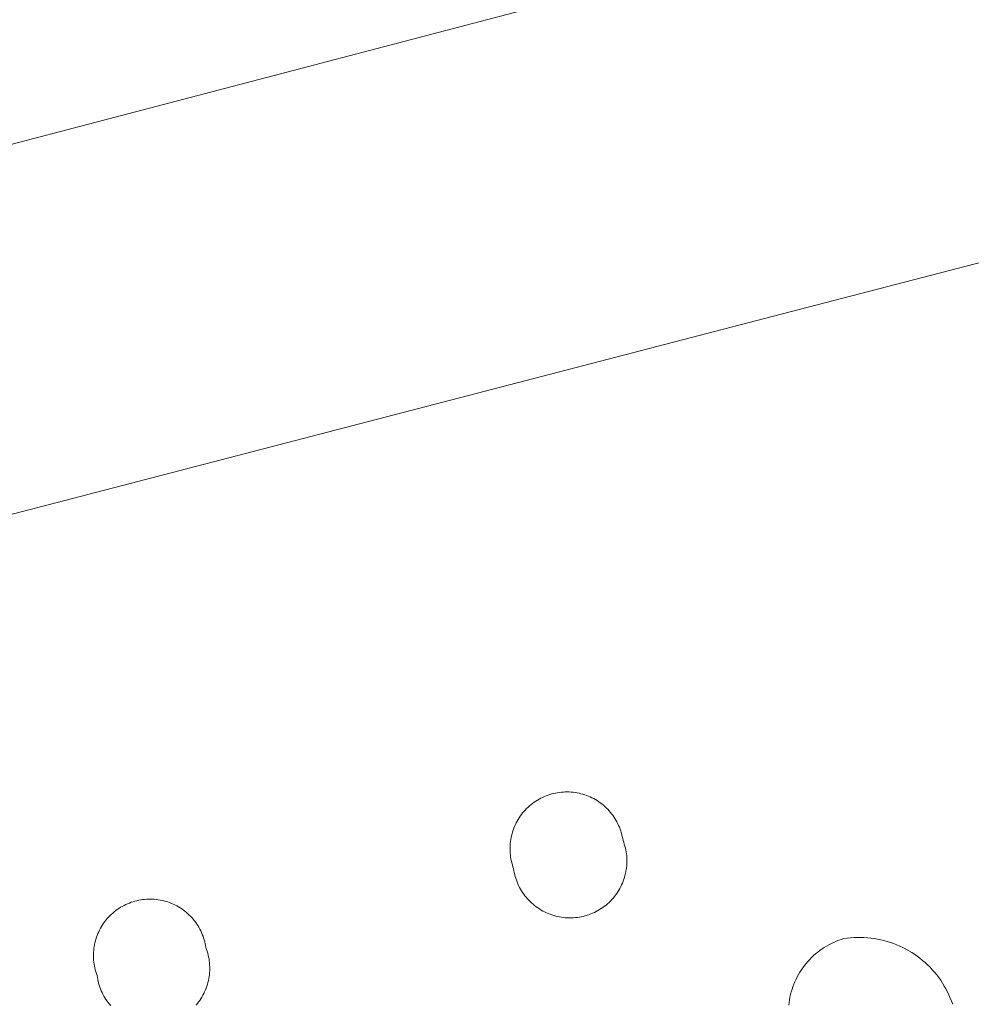
# Model space of a CAD drawing. Units: millimetres. Extents: x -389 to 437, y -264 to 139.
# Drawn here: x -272 to -260, y -172 to -160 of the extents above; entities that cross this region are included whole.
import ezdxf

# ---------------------------------------------------------------- set-up
doc = ezdxf.new("R2010")
doc.units = ezdxf.units.MM
doc.header["$MEASUREMENT"] = 0
doc.layers.add('Default', color=7, linetype='Continuous', lineweight=5, true_color=0xffffff)

msp = doc.modelspace()

# ---------------------------------------------------------------- linework, layer by layer
at = {"layer": 'Default', "color": 7, "true_color": 0xffffff}
for p, q in [((-379.636, -190.061), (-131.093, -124.861)), ((-129.035, -129.098), (-262.471, -163.78)), ((-262.471, -163.78), (-379.136, -194.103)), ((-265.22, -169.529), (-265.198, -169.523)), ((-265.198, -169.523), (-265.175, -169.518)), ((-265.175, -169.518), (-265.151, -169.514)), ((-265.151, -169.514), (-265.128, -169.51)), ((-265.128, -169.51), (-265.105, -169.508)), ((-265.105, -169.508), (-265.081, -169.506)), ((-265.081, -169.506), (-265.058, -169.505)), ((-265.058, -169.505), (-265.034, -169.505)), ((-265.034, -169.505), (-265.011, -169.505)), ((-265.011, -169.505), (-264.987, -169.507)), ((-264.987, -169.507), (-264.964, -169.509)), ((-264.964, -169.509), (-264.941, -169.512)), ((-264.941, -169.512), (-264.917, -169.516)), ((-264.917, -169.516), (-264.894, -169.52)), ((-264.894, -169.52), (-264.872, -169.526)), ((-265.451, -169.643), (-265.432, -169.629)), ((-265.432, -169.629), (-265.412, -169.616)), ((-265.412, -169.616), (-265.393, -169.603)), ((-265.393, -169.603), (-265.372, -169.591)), ((-265.372, -169.591), (-265.352, -169.58)), ((-265.352, -169.58), (-265.33, -169.57)), ((-265.33, -169.57), (-265.309, -169.56)), ((-265.309, -169.56), (-265.287, -169.551)), ((-265.287, -169.551), (-265.265, -169.543)), ((-265.265, -169.543), (-265.243, -169.536)), ((-265.243, -169.536), (-265.22, -169.529)), ((-264.872, -169.526), (-264.849, -169.532)), ((-264.849, -169.532), (-264.826, -169.539)), ((-264.826, -169.539), (-264.804, -169.547)), ((-264.804, -169.547), (-264.782, -169.555)), ((-264.782, -169.555), (-264.761, -169.565)), ((-264.761, -169.565), (-264.739, -169.575)), ((-264.739, -169.575), (-264.718, -169.585)), ((-264.718, -169.585), (-264.698, -169.597)), ((-264.698, -169.597), (-264.678, -169.609)), ((-264.678, -169.609), (-264.658, -169.622)), ((-264.658, -169.622), (-264.639, -169.635)), ((-264.639, -169.635), (-264.62, -169.649)), ((-265.583, -169.776), (-265.569, -169.757)), ((-265.569, -169.757), (-265.554, -169.739)), ((-265.554, -169.739), (-265.538, -169.722)), ((-265.538, -169.722), (-265.522, -169.705)), ((-265.522, -169.705), (-265.505, -169.688)), ((-265.505, -169.688), (-265.487, -169.673)), ((-265.487, -169.673), (-265.469, -169.657)), ((-265.469, -169.657), (-265.451, -169.643)), ((-264.62, -169.649), (-264.602, -169.664)), ((-264.602, -169.664), (-264.584, -169.68)), ((-264.584, -169.68), (-264.567, -169.696)), ((-264.567, -169.696), (-264.55, -169.712)), ((-264.55, -169.712), (-264.534, -169.73)), ((-264.534, -169.73), (-264.519, -169.747)), ((-264.519, -169.747), (-264.504, -169.766)), ((-265.656, -169.896), (-265.646, -169.875)), ((-265.646, -169.875), (-265.634, -169.855)), ((-265.634, -169.855), (-265.623, -169.834)), ((-265.623, -169.834), (-265.61, -169.814)), ((-265.61, -169.814), (-265.597, -169.795)), ((-265.597, -169.795), (-265.583, -169.776)), ((-264.504, -169.766), (-264.49, -169.784)), ((-264.49, -169.784), (-264.476, -169.804)), ((-264.476, -169.804), (-264.463, -169.823)), ((-264.463, -169.823), (-264.451, -169.843)), ((-264.451, -169.843), (-264.44, -169.864)), ((-264.44, -169.864), (-264.429, -169.885)), ((-265.696, -170.007), (-265.69, -169.984)), ((-265.69, -169.984), (-265.682, -169.962)), ((-265.682, -169.962), (-265.674, -169.94)), ((-265.674, -169.94), (-265.666, -169.918)), ((-265.666, -169.918), (-265.656, -169.896)), ((-264.429, -169.885), (-264.419, -169.906)), ((-264.419, -169.906), (-264.41, -169.928)), ((-264.41, -169.928), (-264.401, -169.95)), ((-264.401, -169.95), (-264.394, -169.972)), ((-264.394, -169.972), (-264.387, -169.994)), ((-264.387, -169.994), (-264.38, -170.017)), ((-265.717, -170.122), (-265.715, -170.099)), ((-265.715, -170.099), (-265.711, -170.076)), ((-265.711, -170.076), (-265.707, -170.052)), ((-265.707, -170.052), (-265.702, -170.03)), ((-265.702, -170.03), (-265.696, -170.007)), ((-264.38, -170.017), (-264.375, -170.04)), ((-264.375, -170.04), (-264.37, -170.063)), ((-264.37, -170.063), (-264.366, -170.086)), ((-264.366, -170.086), (-264.358, -170.108)), ((-264.358, -170.108), (-264.351, -170.131)), ((-265.72, -170.169), (-265.719, -170.146)), ((-265.72, -170.193), (-265.72, -170.169)), ((-265.719, -170.216), (-265.72, -170.193)), ((-265.719, -170.146), (-265.717, -170.122)), ((-265.718, -170.24), (-265.719, -170.216)), ((-264.351, -170.131), (-264.344, -170.154)), ((-264.344, -170.154), (-264.338, -170.177)), ((-264.338, -170.177), (-264.333, -170.2)), ((-264.333, -170.2), (-264.329, -170.223)), ((-264.329, -170.223), (-264.326, -170.247)), ((-265.716, -170.263), (-265.718, -170.24)), ((-265.713, -170.286), (-265.716, -170.263)), ((-265.709, -170.31), (-265.713, -170.286)), ((-265.704, -170.333), (-265.709, -170.31)), ((-265.699, -170.356), (-265.704, -170.333)), ((-264.326, -170.247), (-264.323, -170.27)), ((-264.323, -170.27), (-264.321, -170.294)), ((-264.321, -170.294), (-264.32, -170.318)), ((-264.32, -170.342), (-264.321, -170.365)), ((-264.32, -170.318), (-264.32, -170.342)), ((-265.692, -170.378), (-265.699, -170.356)), ((-265.685, -170.401), (-265.692, -170.378)), ((-265.677, -170.423), (-265.685, -170.401)), ((-265.674, -170.446), (-265.677, -170.423)), ((-265.669, -170.47), (-265.674, -170.446)), ((-264.332, -170.46), (-264.337, -170.483)), ((-264.328, -170.436), (-264.332, -170.46)), ((-264.325, -170.413), (-264.328, -170.436)), ((-264.323, -170.389), (-264.325, -170.413)), ((-264.321, -170.365), (-264.323, -170.389)), ((-265.664, -170.493), (-265.669, -170.47)), ((-265.658, -170.516), (-265.664, -170.493)), ((-265.652, -170.538), (-265.658, -170.516)), ((-265.644, -170.561), (-265.652, -170.538)), ((-265.636, -170.583), (-265.644, -170.561)), ((-265.627, -170.605), (-265.636, -170.583)), ((-264.364, -170.574), (-264.373, -170.596)), ((-264.356, -170.551), (-264.364, -170.574)), ((-264.349, -170.529), (-264.356, -170.551)), ((-264.343, -170.506), (-264.349, -170.529)), ((-264.337, -170.483), (-264.343, -170.506)), ((-265.617, -170.627), (-265.627, -170.605)), ((-265.606, -170.648), (-265.617, -170.627)), ((-265.595, -170.669), (-265.606, -170.648)), ((-265.583, -170.689), (-265.595, -170.669)), ((-265.57, -170.709), (-265.583, -170.689)), ((-264.428, -170.701), (-264.441, -170.721)), ((-264.416, -170.681), (-264.428, -170.701)), ((-264.404, -170.66), (-264.416, -170.681)), ((-264.393, -170.639), (-264.404, -170.66)), ((-264.383, -170.618), (-264.393, -170.639)), ((-264.373, -170.596), (-264.383, -170.618)), ((-270.258, -170.827), (-270.236, -170.82)), ((-270.236, -170.82), (-270.214, -170.813)), ((-270.214, -170.813), (-270.191, -170.808)), ((-270.191, -170.808), (-270.168, -170.803)), ((-270.168, -170.803), (-270.145, -170.798)), ((-270.145, -170.798), (-270.122, -170.795)), ((-270.122, -170.795), (-270.099, -170.792)), ((-270.099, -170.792), (-270.075, -170.79)), ((-270.075, -170.79), (-270.052, -170.789)), ((-270.052, -170.789), (-270.028, -170.789)), ((-270.028, -170.789), (-270.005, -170.79)), ((-270.005, -170.79), (-269.982, -170.791)), ((-269.982, -170.791), (-269.958, -170.793)), ((-269.958, -170.793), (-269.935, -170.796)), ((-269.935, -170.796), (-269.912, -170.8)), ((-269.912, -170.8), (-269.889, -170.805)), ((-269.889, -170.805), (-269.866, -170.81)), ((-269.866, -170.81), (-269.844, -170.816)), ((-269.844, -170.816), (-269.821, -170.823)), ((-265.556, -170.729), (-265.57, -170.709)), ((-265.542, -170.748), (-265.556, -170.729)), ((-265.527, -170.767), (-265.542, -170.748)), ((-265.512, -170.785), (-265.527, -170.767)), ((-265.496, -170.802), (-265.512, -170.785)), ((-265.479, -170.819), (-265.496, -170.802)), ((-265.462, -170.835), (-265.479, -170.819)), ((-264.517, -170.812), (-264.534, -170.828)), ((-264.501, -170.795), (-264.517, -170.812)), ((-264.485, -170.777), (-264.501, -170.795)), ((-264.47, -170.759), (-264.485, -170.777)), ((-264.455, -170.74), (-264.47, -170.759)), ((-264.441, -170.721), (-264.455, -170.74)), ((-270.462, -170.941), (-270.443, -170.927)), ((-270.443, -170.927), (-270.425, -170.913)), ((-270.425, -170.913), (-270.405, -170.9)), ((-270.405, -170.9), (-270.385, -170.887)), ((-270.385, -170.887), (-270.365, -170.876)), ((-270.365, -170.876), (-270.344, -170.864)), ((-270.344, -170.864), (-270.323, -170.854)), ((-270.323, -170.854), (-270.302, -170.844)), ((-270.302, -170.844), (-270.28, -170.836)), ((-270.28, -170.836), (-270.258, -170.827)), ((-269.821, -170.823), (-269.799, -170.831)), ((-269.799, -170.831), (-269.777, -170.84)), ((-269.777, -170.84), (-269.756, -170.849)), ((-269.756, -170.849), (-269.735, -170.859)), ((-269.735, -170.859), (-269.714, -170.87)), ((-269.714, -170.87), (-269.693, -170.881)), ((-269.693, -170.881), (-269.673, -170.893)), ((-269.673, -170.893), (-269.654, -170.906)), ((-269.654, -170.906), (-269.634, -170.92)), ((-269.634, -170.92), (-269.616, -170.934)), ((-269.616, -170.934), (-269.598, -170.949)), ((-265.444, -170.851), (-265.462, -170.835)), ((-265.426, -170.866), (-265.444, -170.851)), ((-265.407, -170.881), (-265.426, -170.866)), ((-265.388, -170.894), (-265.407, -170.881)), ((-265.368, -170.907), (-265.388, -170.894)), ((-265.348, -170.92), (-265.368, -170.907)), ((-265.327, -170.932), (-265.348, -170.92)), ((-265.306, -170.943), (-265.327, -170.932)), ((-264.688, -170.938), (-264.71, -170.948)), ((-264.668, -170.927), (-264.688, -170.938)), ((-264.647, -170.915), (-264.668, -170.927)), ((-264.627, -170.902), (-264.647, -170.915)), ((-264.607, -170.889), (-264.627, -170.902)), ((-264.588, -170.874), (-264.607, -170.889)), ((-264.57, -170.86), (-264.588, -170.874)), ((-264.552, -170.844), (-264.57, -170.86)), ((-264.534, -170.828), (-264.552, -170.844)), ((-270.575, -171.059), (-270.561, -171.041)), ((-270.561, -171.041), (-270.546, -171.023)), ((-270.546, -171.023), (-270.53, -171.005)), ((-270.53, -171.005), (-270.514, -170.989)), ((-270.514, -170.989), (-270.497, -170.972)), ((-270.497, -170.972), (-270.48, -170.957)), ((-270.48, -170.957), (-270.462, -170.941)), ((-269.598, -170.949), (-269.58, -170.964)), ((-269.58, -170.964), (-269.563, -170.98)), ((-269.563, -170.98), (-269.546, -170.997)), ((-269.546, -170.997), (-269.53, -171.014)), ((-269.53, -171.014), (-269.515, -171.031)), ((-269.515, -171.031), (-269.5, -171.05)), ((-269.5, -171.05), (-269.486, -171.068)), ((-265.285, -170.953), (-265.306, -170.943)), ((-265.263, -170.962), (-265.285, -170.953)), ((-265.241, -170.971), (-265.263, -170.962)), ((-265.218, -170.979), (-265.241, -170.971)), ((-265.196, -170.986), (-265.218, -170.979)), ((-265.173, -170.992), (-265.196, -170.986)), ((-265.15, -170.998), (-265.173, -170.992)), ((-265.127, -171.003), (-265.15, -170.998)), ((-265.103, -171.007), (-265.127, -171.003)), ((-265.08, -171.01), (-265.103, -171.007)), ((-265.056, -171.012), (-265.08, -171.01)), ((-265.032, -171.014), (-265.056, -171.012)), ((-265.009, -171.014), (-265.032, -171.014)), ((-264.985, -171.014), (-265.009, -171.014)), ((-264.961, -171.013), (-264.985, -171.014)), ((-264.937, -171.011), (-264.961, -171.013)), ((-264.914, -171.009), (-264.937, -171.011)), ((-264.89, -171.005), (-264.914, -171.009)), ((-264.867, -171.001), (-264.89, -171.005)), ((-264.844, -170.996), (-264.867, -171.001)), ((-264.821, -170.99), (-264.844, -170.996)), ((-264.798, -170.983), (-264.821, -170.99)), ((-264.776, -170.976), (-264.798, -170.983)), ((-264.753, -170.967), (-264.776, -170.976)), ((-264.731, -170.958), (-264.753, -170.967)), ((-264.71, -170.948), (-264.731, -170.958)), ((-270.647, -171.18), (-270.637, -171.159)), ((-270.637, -171.159), (-270.626, -171.138)), ((-270.626, -171.138), (-270.615, -171.118)), ((-270.615, -171.118), (-270.602, -171.098)), ((-270.602, -171.098), (-270.589, -171.078)), ((-270.589, -171.078), (-270.575, -171.059)), ((-269.486, -171.068), (-269.473, -171.088)), ((-269.473, -171.088), (-269.46, -171.107)), ((-269.46, -171.107), (-269.448, -171.127)), ((-269.448, -171.127), (-269.437, -171.148)), ((-269.437, -171.148), (-269.426, -171.169)), ((-269.426, -171.169), (-269.416, -171.19)), ((-270.693, -171.312), (-270.688, -171.29)), ((-270.688, -171.29), (-270.681, -171.267)), ((-270.681, -171.267), (-270.674, -171.245)), ((-270.674, -171.245), (-270.666, -171.223)), ((-270.666, -171.223), (-270.657, -171.201)), ((-270.657, -171.201), (-270.647, -171.18)), ((-269.416, -171.19), (-269.407, -171.211)), ((-269.407, -171.211), (-269.398, -171.233)), ((-269.398, -171.233), (-269.391, -171.255)), ((-269.391, -171.255), (-269.384, -171.278)), ((-269.384, -171.278), (-269.378, -171.3)), ((-261.842, -171.307), (-261.812, -171.294)), ((-261.812, -171.294), (-261.782, -171.282)), ((-261.782, -171.282), (-261.752, -171.271)), ((-261.752, -171.271), (-261.721, -171.261)), ((-261.721, -171.261), (-261.681, -171.256)), ((-261.681, -171.256), (-261.641, -171.251)), ((-261.641, -171.251), (-261.601, -171.249)), ((-261.601, -171.249), (-261.56, -171.247)), ((-261.56, -171.247), (-261.52, -171.247)), ((-261.52, -171.247), (-261.48, -171.248)), ((-261.48, -171.248), (-261.439, -171.251)), ((-261.439, -171.251), (-261.399, -171.255)), ((-261.399, -171.255), (-261.359, -171.26)), ((-261.359, -171.26), (-261.319, -171.267)), ((-261.319, -171.267), (-261.28, -171.275)), ((-261.28, -171.275), (-261.241, -171.285)), ((-261.241, -171.285), (-261.202, -171.296)), ((-270.71, -171.428), (-270.708, -171.405)), ((-270.708, -171.405), (-270.706, -171.382)), ((-270.706, -171.382), (-270.702, -171.358)), ((-270.702, -171.358), (-270.698, -171.335)), ((-270.698, -171.335), (-270.693, -171.312)), ((-269.378, -171.3), (-269.372, -171.323)), ((-269.372, -171.323), (-269.368, -171.346)), ((-269.368, -171.346), (-269.364, -171.369)), ((-269.364, -171.369), (-269.356, -171.392)), ((-269.356, -171.392), (-269.348, -171.414)), ((-262.034, -171.424), (-262.008, -171.405)), ((-262.008, -171.405), (-261.982, -171.386)), ((-261.982, -171.386), (-261.955, -171.368)), ((-261.955, -171.368), (-261.928, -171.351)), ((-261.928, -171.351), (-261.9, -171.335)), ((-261.9, -171.335), (-261.871, -171.321)), ((-261.871, -171.321), (-261.842, -171.307)), ((-261.202, -171.296), (-261.163, -171.308)), ((-261.163, -171.308), (-261.125, -171.321)), ((-261.125, -171.321), (-261.088, -171.336)), ((-261.088, -171.336), (-261.05, -171.352)), ((-261.05, -171.352), (-261.014, -171.369)), ((-261.014, -171.369), (-260.978, -171.387)), ((-260.978, -171.387), (-260.943, -171.407)), ((-260.943, -171.407), (-260.908, -171.428)), ((-270.711, -171.452), (-270.71, -171.428)), ((-270.711, -171.475), (-270.711, -171.452)), ((-270.71, -171.499), (-270.711, -171.475)), ((-270.709, -171.522), (-270.71, -171.499)), ((-270.706, -171.545), (-270.709, -171.522)), ((-269.348, -171.414), (-269.342, -171.437)), ((-269.342, -171.437), (-269.336, -171.46)), ((-269.336, -171.46), (-269.331, -171.483)), ((-269.331, -171.483), (-269.326, -171.506)), ((-269.326, -171.506), (-269.323, -171.529)), ((-269.323, -171.529), (-269.32, -171.553)), ((-262.151, -171.535), (-262.129, -171.512)), ((-262.129, -171.512), (-262.107, -171.489)), ((-262.107, -171.489), (-262.083, -171.466)), ((-262.083, -171.466), (-262.059, -171.445)), ((-262.059, -171.445), (-262.034, -171.424)), ((-260.908, -171.428), (-260.874, -171.45)), ((-260.874, -171.45), (-260.841, -171.473)), ((-260.841, -171.473), (-260.809, -171.498)), ((-260.809, -171.498), (-260.778, -171.523)), ((-260.778, -171.523), (-260.747, -171.549)), ((-270.703, -171.568), (-270.706, -171.545)), ((-270.699, -171.592), (-270.703, -171.568)), ((-270.695, -171.614), (-270.699, -171.592)), ((-270.689, -171.637), (-270.695, -171.614)), ((-270.683, -171.66), (-270.689, -171.637)), ((-269.32, -171.553), (-269.319, -171.577)), ((-269.318, -171.648), (-269.32, -171.671)), ((-269.319, -171.577), (-269.318, -171.6)), ((-269.318, -171.6), (-269.317, -171.624)), ((-269.317, -171.624), (-269.318, -171.648)), ((-262.248, -171.665), (-262.23, -171.637)), ((-262.23, -171.637), (-262.212, -171.611)), ((-262.212, -171.611), (-262.192, -171.585)), ((-262.192, -171.585), (-262.172, -171.56)), ((-262.172, -171.56), (-262.151, -171.535)), ((-260.747, -171.549), (-260.718, -171.577)), ((-260.718, -171.577), (-260.689, -171.605)), ((-260.689, -171.605), (-260.662, -171.635)), ((-260.662, -171.635), (-260.635, -171.665)), ((-270.676, -171.682), (-270.683, -171.66)), ((-270.668, -171.704), (-270.676, -171.682)), ((-270.664, -171.728), (-270.668, -171.704)), ((-270.66, -171.751), (-270.664, -171.728)), ((-270.655, -171.774), (-270.66, -171.751)), ((-269.334, -171.765), (-269.339, -171.788)), ((-269.329, -171.741), (-269.334, -171.765)), ((-269.325, -171.718), (-269.329, -171.741)), ((-269.322, -171.695), (-269.325, -171.718)), ((-269.32, -171.671), (-269.322, -171.695)), ((-262.308, -171.779), (-262.294, -171.75)), ((-262.294, -171.75), (-262.28, -171.721)), ((-262.28, -171.721), (-262.264, -171.692)), ((-262.264, -171.692), (-262.248, -171.665)), ((-260.635, -171.665), (-260.609, -171.696)), ((-260.609, -171.696), (-260.585, -171.728)), ((-260.585, -171.728), (-260.561, -171.761)), ((-260.561, -171.761), (-260.539, -171.795)), ((-270.649, -171.797), (-270.655, -171.774)), ((-270.642, -171.82), (-270.649, -171.797)), ((-270.635, -171.842), (-270.642, -171.82)), ((-270.627, -171.864), (-270.635, -171.842)), ((-270.618, -171.886), (-270.627, -171.864)), ((-269.37, -171.877), (-269.379, -171.899)), ((-269.361, -171.855), (-269.37, -171.877)), ((-269.353, -171.833), (-269.361, -171.855)), ((-269.346, -171.81), (-269.353, -171.833)), ((-269.339, -171.788), (-269.346, -171.81)), ((-262.351, -171.9), (-262.342, -171.869)), ((-262.342, -171.869), (-262.332, -171.839)), ((-262.332, -171.839), (-262.32, -171.809)), ((-262.32, -171.809), (-262.308, -171.779)), ((-260.539, -171.795), (-260.518, -171.83)), ((-260.518, -171.83), (-260.498, -171.865)), ((-260.498, -171.865), (-260.48, -171.9)), ((-270.608, -171.908), (-270.618, -171.886)), ((-270.597, -171.929), (-270.608, -171.908)), ((-270.586, -171.95), (-270.597, -171.929)), ((-270.574, -171.97), (-270.586, -171.95)), ((-270.561, -171.99), (-270.574, -171.97)), ((-270.548, -172.01), (-270.561, -171.99)), ((-269.437, -172.002), (-269.451, -172.021)), ((-269.424, -171.982), (-269.437, -172.002)), ((-269.412, -171.962), (-269.424, -171.982)), ((-269.4, -171.941), (-269.412, -171.962)), ((-269.389, -171.92), (-269.4, -171.941)), ((-269.379, -171.899), (-269.389, -171.92)), ((-262.378, -172.026), (-262.373, -171.995)), ((-262.373, -171.995), (-262.367, -171.963)), ((-262.367, -171.963), (-262.36, -171.931)), ((-262.36, -171.931), (-262.351, -171.9)), ((-260.48, -171.9), (-260.462, -171.937)), ((-260.462, -171.937), (-260.446, -171.974)), ((-260.446, -171.974), (-260.431, -172.011)), ((-270.534, -172.029), (-270.548, -172.01)), ((-270.519, -172.047), (-270.534, -172.029)), ((-270.504, -172.065), (-270.519, -172.047)), ((-269.466, -172.04), (-269.481, -172.058)), ((-269.451, -172.021), (-269.466, -172.04)), ((-262.382, -172.059), (-262.378, -172.026)), ((-260.431, -172.011), (-260.417, -172.049))]:
    msp.add_line(p, q, dxfattribs=at)

doc.saveas('drawing.dxf')
